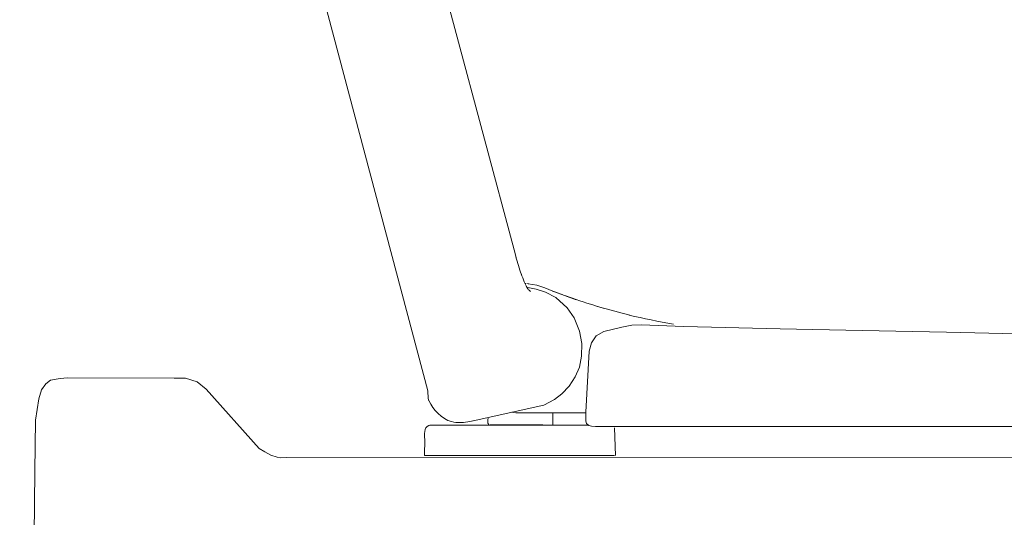
# Model space of a CAD drawing. Units: millimetres. Extents: x -82 to 82, y -42 to 42.
# Drawn here: x 50 to 63, y -14 to -7 of the extents above; entities that cross this region are included whole.
import ezdxf
from ezdxf.lldxf.tags import DXFTag

# ---------------------------------------------------------------- set-up
doc = ezdxf.new("R2010")
doc.units = ezdxf.units.MM
doc.header["$MEASUREMENT"] = 0
doc.layers.add('Ilustrace', color=7, linetype='Continuous')
tags = doc.linetypes.add('New Line357', pattern=[1.5, 1, -0.5]).pattern_tags.tags
tags[6:7] = [DXFTag(74, 4), DXFTag(75, 0), DXFTag(340, '0'), DXFTag(46, 1.0), DXFTag(50, 0.0), DXFTag(44, 0.0), DXFTag(45, 0.0)]
tags[4:5] = [DXFTag(74, 4), DXFTag(75, 0), DXFTag(340, '0'), DXFTag(46, 1.0), DXFTag(50, 0.0), DXFTag(44, 0.0), DXFTag(45, 0.0)]
tags = doc.linetypes.add('New Line359', pattern=[1.5, 1, -0.5]).pattern_tags.tags
tags[6:7] = [DXFTag(74, 4), DXFTag(75, 0), DXFTag(340, '0'), DXFTag(46, 1.0), DXFTag(50, 0.0), DXFTag(44, 0.0), DXFTag(45, 0.0)]
tags[4:5] = [DXFTag(74, 4), DXFTag(75, 0), DXFTag(340, '0'), DXFTag(46, 1.0), DXFTag(50, 0.0), DXFTag(44, 0.0), DXFTag(45, 0.0)]
tags = doc.linetypes.add('New Line360', pattern=[1.5, 1, -0.5]).pattern_tags.tags
tags[6:7] = [DXFTag(74, 4), DXFTag(75, 0), DXFTag(340, '0'), DXFTag(46, 1.0), DXFTag(50, 0.0), DXFTag(44, 0.0), DXFTag(45, 0.0)]
tags[4:5] = [DXFTag(74, 4), DXFTag(75, 0), DXFTag(340, '0'), DXFTag(46, 1.0), DXFTag(50, 0.0), DXFTag(44, 0.0), DXFTag(45, 0.0)]
tags = doc.linetypes.add('New Line361', pattern=[1.5, 1, -0.5]).pattern_tags.tags
tags[6:7] = [DXFTag(74, 4), DXFTag(75, 0), DXFTag(340, '0'), DXFTag(46, 1.0), DXFTag(50, 0.0), DXFTag(44, 0.0), DXFTag(45, 0.0)]
tags[4:5] = [DXFTag(74, 4), DXFTag(75, 0), DXFTag(340, '0'), DXFTag(46, 1.0), DXFTag(50, 0.0), DXFTag(44, 0.0), DXFTag(45, 0.0)]
tags = doc.linetypes.add('New Line362', pattern=[1.5, 1, -0.5]).pattern_tags.tags
tags[6:7] = [DXFTag(74, 4), DXFTag(75, 0), DXFTag(340, '0'), DXFTag(46, 1.0), DXFTag(50, 0.0), DXFTag(44, 0.0), DXFTag(45, 0.0)]
tags[4:5] = [DXFTag(74, 4), DXFTag(75, 0), DXFTag(340, '0'), DXFTag(46, 1.0), DXFTag(50, 0.0), DXFTag(44, 0.0), DXFTag(45, 0.0)]
tags = doc.linetypes.add('New Line363', pattern=[1.5, 1, -0.5]).pattern_tags.tags
tags[6:7] = [DXFTag(74, 4), DXFTag(75, 0), DXFTag(340, '0'), DXFTag(46, 1.0), DXFTag(50, 0.0), DXFTag(44, 0.0), DXFTag(45, 0.0)]
tags[4:5] = [DXFTag(74, 4), DXFTag(75, 0), DXFTag(340, '0'), DXFTag(46, 1.0), DXFTag(50, 0.0), DXFTag(44, 0.0), DXFTag(45, 0.0)]
tags = doc.linetypes.add('New Line366', pattern=[1.5, 1, -0.5]).pattern_tags.tags
tags[6:7] = [DXFTag(74, 4), DXFTag(75, 0), DXFTag(340, '0'), DXFTag(46, 1.0), DXFTag(50, 0.0), DXFTag(44, 0.0), DXFTag(45, 0.0)]
tags[4:5] = [DXFTag(74, 4), DXFTag(75, 0), DXFTag(340, '0'), DXFTag(46, 1.0), DXFTag(50, 0.0), DXFTag(44, 0.0), DXFTag(45, 0.0)]
tags = doc.linetypes.add('New Line367', pattern=[1.5, 1, -0.5]).pattern_tags.tags
tags[6:7] = [DXFTag(74, 4), DXFTag(75, 0), DXFTag(340, '0'), DXFTag(46, 1.0), DXFTag(50, 0.0), DXFTag(44, 0.0), DXFTag(45, 0.0)]
tags[4:5] = [DXFTag(74, 4), DXFTag(75, 0), DXFTag(340, '0'), DXFTag(46, 1.0), DXFTag(50, 0.0), DXFTag(44, 0.0), DXFTag(45, 0.0)]
tags = doc.linetypes.add('New Line368', pattern=[1.5, 1, -0.5]).pattern_tags.tags
tags[6:7] = [DXFTag(74, 4), DXFTag(75, 0), DXFTag(340, '0'), DXFTag(46, 1.0), DXFTag(50, 0.0), DXFTag(44, 0.0), DXFTag(45, 0.0)]
tags[4:5] = [DXFTag(74, 4), DXFTag(75, 0), DXFTag(340, '0'), DXFTag(46, 1.0), DXFTag(50, 0.0), DXFTag(44, 0.0), DXFTag(45, 0.0)]
tags = doc.linetypes.add('New Line373', pattern=[1.5, 1, -0.5]).pattern_tags.tags
tags[6:7] = [DXFTag(74, 4), DXFTag(75, 0), DXFTag(340, '0'), DXFTag(46, 1.0), DXFTag(50, 0.0), DXFTag(44, 0.0), DXFTag(45, 0.0)]
tags[4:5] = [DXFTag(74, 4), DXFTag(75, 0), DXFTag(340, '0'), DXFTag(46, 1.0), DXFTag(50, 0.0), DXFTag(44, 0.0), DXFTag(45, 0.0)]
tags = doc.linetypes.add('New Line374', pattern=[1.5, 1, -0.5]).pattern_tags.tags
tags[6:7] = [DXFTag(74, 4), DXFTag(75, 0), DXFTag(340, '0'), DXFTag(46, 1.0), DXFTag(50, 0.0), DXFTag(44, 0.0), DXFTag(45, 0.0)]
tags[4:5] = [DXFTag(74, 4), DXFTag(75, 0), DXFTag(340, '0'), DXFTag(46, 1.0), DXFTag(50, 0.0), DXFTag(44, 0.0), DXFTag(45, 0.0)]
tags = doc.linetypes.add('New Line375', pattern=[1.5, 1, -0.5]).pattern_tags.tags
tags[6:7] = [DXFTag(74, 4), DXFTag(75, 0), DXFTag(340, '0'), DXFTag(46, 1.0), DXFTag(50, 0.0), DXFTag(44, 0.0), DXFTag(45, 0.0)]
tags[4:5] = [DXFTag(74, 4), DXFTag(75, 0), DXFTag(340, '0'), DXFTag(46, 1.0), DXFTag(50, 0.0), DXFTag(44, 0.0), DXFTag(45, 0.0)]
tags = doc.linetypes.add('New Line376', pattern=[1.5, 1, -0.5]).pattern_tags.tags
tags[6:7] = [DXFTag(74, 4), DXFTag(75, 0), DXFTag(340, '0'), DXFTag(46, 1.0), DXFTag(50, 0.0), DXFTag(44, 0.0), DXFTag(45, 0.0)]
tags[4:5] = [DXFTag(74, 4), DXFTag(75, 0), DXFTag(340, '0'), DXFTag(46, 1.0), DXFTag(50, 0.0), DXFTag(44, 0.0), DXFTag(45, 0.0)]
tags = doc.linetypes.add('New Line377', pattern=[1.5, 1, -0.5]).pattern_tags.tags
tags[6:7] = [DXFTag(74, 4), DXFTag(75, 0), DXFTag(340, '0'), DXFTag(46, 1.0), DXFTag(50, 0.0), DXFTag(44, 0.0), DXFTag(45, 0.0)]
tags[4:5] = [DXFTag(74, 4), DXFTag(75, 0), DXFTag(340, '0'), DXFTag(46, 1.0), DXFTag(50, 0.0), DXFTag(44, 0.0), DXFTag(45, 0.0)]
tags = doc.linetypes.add('New Line378', pattern=[1.5, 1, -0.5]).pattern_tags.tags
tags[6:7] = [DXFTag(74, 4), DXFTag(75, 0), DXFTag(340, '0'), DXFTag(46, 1.0), DXFTag(50, 0.0), DXFTag(44, 0.0), DXFTag(45, 0.0)]
tags[4:5] = [DXFTag(74, 4), DXFTag(75, 0), DXFTag(340, '0'), DXFTag(46, 1.0), DXFTag(50, 0.0), DXFTag(44, 0.0), DXFTag(45, 0.0)]
tags = doc.linetypes.add('New Line379', pattern=[1.5, 1, -0.5]).pattern_tags.tags
tags[6:7] = [DXFTag(74, 4), DXFTag(75, 0), DXFTag(340, '0'), DXFTag(46, 1.0), DXFTag(50, 0.0), DXFTag(44, 0.0), DXFTag(45, 0.0)]
tags[4:5] = [DXFTag(74, 4), DXFTag(75, 0), DXFTag(340, '0'), DXFTag(46, 1.0), DXFTag(50, 0.0), DXFTag(44, 0.0), DXFTag(45, 0.0)]
tags = doc.linetypes.add('New Line380', pattern=[1.5, 1, -0.5]).pattern_tags.tags
tags[6:7] = [DXFTag(74, 4), DXFTag(75, 0), DXFTag(340, '0'), DXFTag(46, 1.0), DXFTag(50, 0.0), DXFTag(44, 0.0), DXFTag(45, 0.0)]
tags[4:5] = [DXFTag(74, 4), DXFTag(75, 0), DXFTag(340, '0'), DXFTag(46, 1.0), DXFTag(50, 0.0), DXFTag(44, 0.0), DXFTag(45, 0.0)]
tags = doc.linetypes.add('New Line381', pattern=[1.5, 1, -0.5]).pattern_tags.tags
tags[6:7] = [DXFTag(74, 4), DXFTag(75, 0), DXFTag(340, '0'), DXFTag(46, 1.0), DXFTag(50, 0.0), DXFTag(44, 0.0), DXFTag(45, 0.0)]
tags[4:5] = [DXFTag(74, 4), DXFTag(75, 0), DXFTag(340, '0'), DXFTag(46, 1.0), DXFTag(50, 0.0), DXFTag(44, 0.0), DXFTag(45, 0.0)]
tags = doc.linetypes.add('New Line382', pattern=[1.5, 1, -0.5]).pattern_tags.tags
tags[6:7] = [DXFTag(74, 4), DXFTag(75, 0), DXFTag(340, '0'), DXFTag(46, 1.0), DXFTag(50, 0.0), DXFTag(44, 0.0), DXFTag(45, 0.0)]
tags[4:5] = [DXFTag(74, 4), DXFTag(75, 0), DXFTag(340, '0'), DXFTag(46, 1.0), DXFTag(50, 0.0), DXFTag(44, 0.0), DXFTag(45, 0.0)]
tags = doc.linetypes.add('New Line383', pattern=[1.5, 1, -0.5]).pattern_tags.tags
tags[6:7] = [DXFTag(74, 4), DXFTag(75, 0), DXFTag(340, '0'), DXFTag(46, 1.0), DXFTag(50, 0.0), DXFTag(44, 0.0), DXFTag(45, 0.0)]
tags[4:5] = [DXFTag(74, 4), DXFTag(75, 0), DXFTag(340, '0'), DXFTag(46, 1.0), DXFTag(50, 0.0), DXFTag(44, 0.0), DXFTag(45, 0.0)]
tags = doc.linetypes.add('New Line384', pattern=[1.5, 1, -0.5]).pattern_tags.tags
tags[6:7] = [DXFTag(74, 4), DXFTag(75, 0), DXFTag(340, '0'), DXFTag(46, 1.0), DXFTag(50, 0.0), DXFTag(44, 0.0), DXFTag(45, 0.0)]
tags[4:5] = [DXFTag(74, 4), DXFTag(75, 0), DXFTag(340, '0'), DXFTag(46, 1.0), DXFTag(50, 0.0), DXFTag(44, 0.0), DXFTag(45, 0.0)]
tags = doc.linetypes.add('New Line385', pattern=[1.5, 1, -0.5]).pattern_tags.tags
tags[6:7] = [DXFTag(74, 4), DXFTag(75, 0), DXFTag(340, '0'), DXFTag(46, 1.0), DXFTag(50, 0.0), DXFTag(44, 0.0), DXFTag(45, 0.0)]
tags[4:5] = [DXFTag(74, 4), DXFTag(75, 0), DXFTag(340, '0'), DXFTag(46, 1.0), DXFTag(50, 0.0), DXFTag(44, 0.0), DXFTag(45, 0.0)]
tags = doc.linetypes.add('New Line386', pattern=[1.5, 1, -0.5]).pattern_tags.tags
tags[6:7] = [DXFTag(74, 4), DXFTag(75, 0), DXFTag(340, '0'), DXFTag(46, 1.0), DXFTag(50, 0.0), DXFTag(44, 0.0), DXFTag(45, 0.0)]
tags[4:5] = [DXFTag(74, 4), DXFTag(75, 0), DXFTag(340, '0'), DXFTag(46, 1.0), DXFTag(50, 0.0), DXFTag(44, 0.0), DXFTag(45, 0.0)]
tags = doc.linetypes.add('New Line387', pattern=[1.5, 1, -0.5]).pattern_tags.tags
tags[6:7] = [DXFTag(74, 4), DXFTag(75, 0), DXFTag(340, '0'), DXFTag(46, 1.0), DXFTag(50, 0.0), DXFTag(44, 0.0), DXFTag(45, 0.0)]
tags[4:5] = [DXFTag(74, 4), DXFTag(75, 0), DXFTag(340, '0'), DXFTag(46, 1.0), DXFTag(50, 0.0), DXFTag(44, 0.0), DXFTag(45, 0.0)]
tags = doc.linetypes.add('New Line388', pattern=[1.5, 1, -0.5]).pattern_tags.tags
tags[6:7] = [DXFTag(74, 4), DXFTag(75, 0), DXFTag(340, '0'), DXFTag(46, 1.0), DXFTag(50, 0.0), DXFTag(44, 0.0), DXFTag(45, 0.0)]
tags[4:5] = [DXFTag(74, 4), DXFTag(75, 0), DXFTag(340, '0'), DXFTag(46, 1.0), DXFTag(50, 0.0), DXFTag(44, 0.0), DXFTag(45, 0.0)]
tags = doc.linetypes.add('New Line389', pattern=[1.5, 1, -0.5]).pattern_tags.tags
tags[6:7] = [DXFTag(74, 4), DXFTag(75, 0), DXFTag(340, '0'), DXFTag(46, 1.0), DXFTag(50, 0.0), DXFTag(44, 0.0), DXFTag(45, 0.0)]
tags[4:5] = [DXFTag(74, 4), DXFTag(75, 0), DXFTag(340, '0'), DXFTag(46, 1.0), DXFTag(50, 0.0), DXFTag(44, 0.0), DXFTag(45, 0.0)]
tags = doc.linetypes.add('New Line390', pattern=[1.5, 1, -0.5]).pattern_tags.tags
tags[6:7] = [DXFTag(74, 4), DXFTag(75, 0), DXFTag(340, '0'), DXFTag(46, 1.0), DXFTag(50, 0.0), DXFTag(44, 0.0), DXFTag(45, 0.0)]
tags[4:5] = [DXFTag(74, 4), DXFTag(75, 0), DXFTag(340, '0'), DXFTag(46, 1.0), DXFTag(50, 0.0), DXFTag(44, 0.0), DXFTag(45, 0.0)]
tags = doc.linetypes.add('New Line391', pattern=[1.5, 1, -0.5]).pattern_tags.tags
tags[6:7] = [DXFTag(74, 4), DXFTag(75, 0), DXFTag(340, '0'), DXFTag(46, 1.0), DXFTag(50, 0.0), DXFTag(44, 0.0), DXFTag(45, 0.0)]
tags[4:5] = [DXFTag(74, 4), DXFTag(75, 0), DXFTag(340, '0'), DXFTag(46, 1.0), DXFTag(50, 0.0), DXFTag(44, 0.0), DXFTag(45, 0.0)]
tags = doc.linetypes.add('New Line392', pattern=[1.5, 1, -0.5]).pattern_tags.tags
tags[6:7] = [DXFTag(74, 4), DXFTag(75, 0), DXFTag(340, '0'), DXFTag(46, 1.0), DXFTag(50, 0.0), DXFTag(44, 0.0), DXFTag(45, 0.0)]
tags[4:5] = [DXFTag(74, 4), DXFTag(75, 0), DXFTag(340, '0'), DXFTag(46, 1.0), DXFTag(50, 0.0), DXFTag(44, 0.0), DXFTag(45, 0.0)]
tags = doc.linetypes.add('New Line393', pattern=[1.5, 1, -0.5]).pattern_tags.tags
tags[6:7] = [DXFTag(74, 4), DXFTag(75, 0), DXFTag(340, '0'), DXFTag(46, 1.0), DXFTag(50, 0.0), DXFTag(44, 0.0), DXFTag(45, 0.0)]
tags[4:5] = [DXFTag(74, 4), DXFTag(75, 0), DXFTag(340, '0'), DXFTag(46, 1.0), DXFTag(50, 0.0), DXFTag(44, 0.0), DXFTag(45, 0.0)]
tags = doc.linetypes.add('New Line394', pattern=[1.5, 1, -0.5]).pattern_tags.tags
tags[6:7] = [DXFTag(74, 4), DXFTag(75, 0), DXFTag(340, '0'), DXFTag(46, 1.0), DXFTag(50, 0.0), DXFTag(44, 0.0), DXFTag(45, 0.0)]
tags[4:5] = [DXFTag(74, 4), DXFTag(75, 0), DXFTag(340, '0'), DXFTag(46, 1.0), DXFTag(50, 0.0), DXFTag(44, 0.0), DXFTag(45, 0.0)]
tags = doc.linetypes.add('New Line395', pattern=[1.5, 1, -0.5]).pattern_tags.tags
tags[6:7] = [DXFTag(74, 4), DXFTag(75, 0), DXFTag(340, '0'), DXFTag(46, 1.0), DXFTag(50, 0.0), DXFTag(44, 0.0), DXFTag(45, 0.0)]
tags[4:5] = [DXFTag(74, 4), DXFTag(75, 0), DXFTag(340, '0'), DXFTag(46, 1.0), DXFTag(50, 0.0), DXFTag(44, 0.0), DXFTag(45, 0.0)]
tags = doc.linetypes.add('New Line396', pattern=[1.5, 1, -0.5]).pattern_tags.tags
tags[6:7] = [DXFTag(74, 4), DXFTag(75, 0), DXFTag(340, '0'), DXFTag(46, 1.0), DXFTag(50, 0.0), DXFTag(44, 0.0), DXFTag(45, 0.0)]
tags[4:5] = [DXFTag(74, 4), DXFTag(75, 0), DXFTag(340, '0'), DXFTag(46, 1.0), DXFTag(50, 0.0), DXFTag(44, 0.0), DXFTag(45, 0.0)]
tags = doc.linetypes.add('New Line397', pattern=[1.5, 1, -0.5]).pattern_tags.tags
tags[6:7] = [DXFTag(74, 4), DXFTag(75, 0), DXFTag(340, '0'), DXFTag(46, 1.0), DXFTag(50, 0.0), DXFTag(44, 0.0), DXFTag(45, 0.0)]
tags[4:5] = [DXFTag(74, 4), DXFTag(75, 0), DXFTag(340, '0'), DXFTag(46, 1.0), DXFTag(50, 0.0), DXFTag(44, 0.0), DXFTag(45, 0.0)]
tags = doc.linetypes.add('New Line398', pattern=[1.5, 1, -0.5]).pattern_tags.tags
tags[6:7] = [DXFTag(74, 4), DXFTag(75, 0), DXFTag(340, '0'), DXFTag(46, 1.0), DXFTag(50, 0.0), DXFTag(44, 0.0), DXFTag(45, 0.0)]
tags[4:5] = [DXFTag(74, 4), DXFTag(75, 0), DXFTag(340, '0'), DXFTag(46, 1.0), DXFTag(50, 0.0), DXFTag(44, 0.0), DXFTag(45, 0.0)]
tags = doc.linetypes.add('New Line77', pattern=[1, 0.5, -0.5]).pattern_tags.tags
tags[6:7] = [DXFTag(74, 4), DXFTag(75, 0), DXFTag(340, '0'), DXFTag(46, 1.0), DXFTag(50, 0.0), DXFTag(44, 0.0), DXFTag(45, 0.0)]
tags[4:5] = [DXFTag(74, 4), DXFTag(75, 0), DXFTag(340, '0'), DXFTag(46, 1.0), DXFTag(50, 0.0), DXFTag(44, 0.0), DXFTag(45, 0.0)]

msp = doc.modelspace()

# ---------------------------------------------------------------- linework, layer by layer
at = {"layer": 'Ilustrace', "color": 250, "linetype": 'New Line363', "lineweight": 15}
msp.add_open_spline([(54.7233, -4.3677), (54.7233, -4.3677), (56.3074, -10.2792), (56.3074, -10.2792), (56.3074, -10.2792), (56.3074, -10.2792), (56.3346, -10.3809), (56.3346, -10.3809)], degree=3, knots=[0, 0, 0, 0, 0.3333333, 0.3333333, 0.3333333, 0.3333333, 1, 1, 1, 1], dxfattribs=at)
at = {"layer": 'Ilustrace', "color": 250, "linetype": 'New Line359', "lineweight": 15}
msp.add_open_spline([(55.1541, -12.1607), (55.1541, -12.1607), (53.1205, -4.4982), (53.1205, -4.4982)], degree=3, dxfattribs=at)
at = {"layer": 'Ilustrace', "color": 250, "linetype": 'New Line367', "lineweight": 15}
msp.add_open_spline([(56.405, -10.6076), (56.3793, -10.5296), (56.3562, -10.4513), (56.333, -10.3726)], degree=3, dxfattribs=at)
at = {"layer": 'Ilustrace', "color": 250, "linetype": 'New Line361', "lineweight": 15}
msp.add_open_spline([(56.4028, -10.6014), (56.4157, -10.6372), (56.4291, -10.6725), (56.4435, -10.7078)], degree=3, dxfattribs=at)
at = {"layer": 'Ilustrace', "color": 250, "linetype": 'New Line360', "lineweight": 15}
msp.add_open_spline([(55.1697, -12.2907), (55.2264, -12.4152), (55.3379, -12.5388), (55.4724, -12.5727), (55.4724, -12.5727), (55.5101, -12.5821), (55.5475, -12.5851), (55.5862, -12.5857), (55.5862, -12.5857), (55.625, -12.5862), (55.7618, -12.5627), (55.7618, -12.5627), (55.7618, -12.5627), (55.7618, -12.5627), (56.7054, -12.3524), (56.7054, -12.3524), (56.7054, -12.3524), (56.7054, -12.3524), (56.8491, -12.2751), (56.8491, -12.2751), (56.8491, -12.2751), (56.8491, -12.2751), (56.9462, -12.2032), (56.9462, -12.2032), (56.9462, -12.2032), (56.9462, -12.2032), (57.0414, -12.099), (57.0414, -12.099), (57.0414, -12.099), (57.0414, -12.099), (57.1241, -11.9732), (57.1241, -11.9732), (57.1241, -11.9732), (57.1241, -11.9732), (57.1798, -11.8455), (57.1798, -11.8455), (57.1798, -11.8455), (57.1798, -11.8455), (57.2085, -11.6982), (57.2085, -11.6982), (57.2085, -11.6982), (57.2085, -11.6982), (57.2103, -11.5292), (57.2103, -11.5292), (57.2103, -11.5292), (57.2103, -11.5292), (57.1834, -11.3639), (57.1834, -11.3639), (57.1834, -11.3639), (57.1834, -11.3639), (57.1097, -11.1878), (57.1097, -11.1878), (57.1097, -11.1878), (57.1097, -11.1878), (57.0162, -11.0529), (57.0162, -11.0529), (57.0162, -11.0529), (57.0162, -11.0529), (56.8635, -10.9146), (56.8635, -10.9146), (56.8635, -10.9146), (56.8635, -10.9146), (56.7287, -10.8427), (56.7287, -10.8427), (56.7287, -10.8427), (56.7287, -10.8427), (56.6011, -10.8049), (56.6011, -10.8049), (56.6011, -10.8049), (56.6011, -10.8049), (56.4932, -10.7816), (56.4932, -10.7816)], degree=3, knots=[0, 0, 0, 0, 0.0526316, 0.0526316, 0.0526316, 0.0526316, 0.1052632, 0.1052632, 0.1052632, 0.1052632, 0.1578947, 0.1578947, 0.1578947, 0.1578947, 0.2105263, 0.2105263, 0.2105263, 0.2105263, 0.2631579, 0.2631579, 0.2631579, 0.2631579, 0.3157895, 0.3157895, 0.3157895, 0.3157895, 0.3684211, 0.3684211, 0.3684211, 0.3684211, 0.4210526, 0.4210526, 0.4210526, 0.4210526, 0.4736842, 0.4736842, 0.4736842, 0.4736842, 0.5263158, 0.5263158, 0.5263158, 0.5263158, 0.5789474, 0.5789474, 0.5789474, 0.5789474, 0.6315789, 0.6315789, 0.6315789, 0.6315789, 0.6842105, 0.6842105, 0.6842105, 0.6842105, 0.7368421, 0.7368421, 0.7368421, 0.7368421, 0.7894737, 0.7894737, 0.7894737, 0.7894737, 0.8421053, 0.8421053, 0.8421053, 0.8421053, 0.8947368, 0.8947368, 0.8947368, 0.8947368, 1, 1, 1, 1], dxfattribs=at)
at = {"layer": 'Ilustrace', "color": 250, "linetype": 'New Line366', "lineweight": 15}
msp.add_open_spline([(56.4394, -10.698), (56.4394, -10.698), (56.4675, -10.7586), (56.4675, -10.7586)], degree=3, dxfattribs=at)
at = {"layer": 'Ilustrace', "color": 250, "linetype": 'New Line383', "lineweight": 15}
msp.add_open_spline([(56.4663, -10.7279), (56.4663, -10.7279), (56.4524, -10.7271), (56.4524, -10.7271)], degree=3, dxfattribs=at)
at = {"layer": 'Ilustrace', "color": 250, "linetype": 'New Line384', "lineweight": 15}
msp.add_open_spline([(56.4536, -10.7273), (56.4536, -10.7273), (56.4524, -10.7272), (56.4524, -10.7272)], degree=3, dxfattribs=at)
at = {"layer": 'Ilustrace', "color": 250, "linetype": 'New Line368', "lineweight": 15}
msp.add_open_spline([(56.4694, -10.7631), (56.4694, -10.7631), (56.4909, -10.7989), (56.4909, -10.7989)], degree=3, dxfattribs=at)
at = {"layer": 'Ilustrace', "color": 250, "linetype": 'New Line382', "lineweight": 15}
msp.add_open_spline([(56.5024, -10.7321), (56.5024, -10.7321), (56.4781, -10.729), (56.4781, -10.729)], degree=3, dxfattribs=at)
at = {"layer": 'Ilustrace', "color": 250, "linetype": 'New Line378', "lineweight": 15}
msp.add_open_spline([(56.4963, -10.7314), (56.6496, -10.7489), (56.7911, -10.817), (56.9337, -10.8719)], degree=3, dxfattribs=at)
at = {"layer": 'Ilustrace', "color": 250, "linetype": 'New Line362', "lineweight": 15}
msp.add_open_spline([(56.5257, -10.8359), (56.4921, -10.8025), (56.5055, -10.8194), (56.4837, -10.787)], degree=3, dxfattribs=at)
at = {"layer": 'Ilustrace', "color": 250, "linetype": 'New Line381', "lineweight": 15}
msp.add_open_spline([(56.8217, -10.8287), (56.8217, -10.8287), (56.9488, -10.8769), (56.9488, -10.8769)], degree=3, dxfattribs=at)
at = {"layer": 'Ilustrace', "color": 250, "linetype": 'New Line380', "lineweight": 15}
msp.add_open_spline([(56.861, -10.8445), (56.861, -10.8445), (57.138, -10.9447), (57.138, -10.9447)], degree=3, dxfattribs=at)
at = {"layer": 'Ilustrace', "color": 250, "linetype": 'New Line385', "lineweight": 15}
msp.add_open_spline([(57.136, -10.9433), (57.136, -10.9433), (56.9969, -10.8943), (56.9969, -10.8943)], degree=3, dxfattribs=at)
at = {"layer": 'Ilustrace', "color": 250, "linetype": 'New Line377', "lineweight": 15}
msp.add_open_spline([(57.469, -11.0495), (57.3421, -11.0105), (57.2159, -10.97), (57.09, -10.9279)], degree=3, dxfattribs=at)
at = {"layer": 'Ilustrace', "color": 250, "linetype": 'New Line379', "lineweight": 15}
msp.add_open_spline([(57.396, -11.0271), (57.396, -11.0271), (57.4995, -11.0581), (57.4995, -11.0581)], degree=3, dxfattribs=at)
at = {"layer": 'Ilustrace', "color": 250, "linetype": 'New Line375', "lineweight": 15}
msp.add_open_spline([(57.4541, -11.045), (57.5868, -11.0825), (57.7194, -11.1184), (57.853, -11.1524)], degree=3, dxfattribs=at)
at = {"layer": 'Ilustrace', "color": 250, "linetype": 'New Line376', "lineweight": 15}
msp.add_open_spline([(58.4363, -11.2714), (58.2374, -11.2358), (58.0403, -11.1954), (57.8434, -11.1503)], degree=3, dxfattribs=at)
at = {"layer": 'Ilustrace', "color": 250, "linetype": 'New Line357', "lineweight": 15}
msp.add_open_spline([(79.5042, -12.6389), (79.5042, -12.6389), (57.3949, -12.6389), (57.3949, -12.6389), (57.3949, -12.6389), (57.3949, -12.6389), (57.3433, -12.6335), (57.3433, -12.6335), (57.3433, -12.6335), (57.3433, -12.6335), (57.3056, -12.6218), (57.3056, -12.6218), (57.3056, -12.6218), (57.3056, -12.6218), (57.2764, -12.5957), (57.2764, -12.5957), (57.2764, -12.5957), (57.2764, -12.5957), (57.2647, -12.5652), (57.2647, -12.5652), (57.2647, -12.5652), (57.2647, -12.5652), (57.266, -12.4475), (57.266, -12.4475), (57.266, -12.4475), (57.266, -12.4475), (57.3114, -11.6306), (57.3114, -11.6306), (57.3114, -11.6306), (57.3114, -11.6306), (57.3437, -11.5191), (57.3437, -11.5191), (57.3437, -11.5191), (57.3437, -11.5191), (57.403, -11.4257), (57.403, -11.4257), (57.403, -11.4257), (57.403, -11.4257), (57.5073, -11.3682), (57.5073, -11.3682), (57.5073, -11.3682), (57.5073, -11.3682), (57.7463, -11.3107), (57.7463, -11.3107), (57.7463, -11.3107), (57.7463, -11.3107), (57.8793, -11.2836), (57.8793, -11.2836), (57.8793, -11.2836), (57.8793, -11.2836), (58.0051, -11.2801), (58.0051, -11.2801), (58.0051, -11.2801), (58.0051, -11.2801), (58.573, -11.3016), (58.573, -11.3016), (58.573, -11.3016), (58.573, -11.3016), (59.8597, -11.3321), (59.8597, -11.3321), (59.8597, -11.3321), (59.8597, -11.3321), (60.956, -11.3572), (60.956, -11.3572), (60.956, -11.3572), (60.956, -11.3572), (62.0847, -11.3788), (62.0847, -11.3788), (62.0847, -11.3788), (62.0847, -11.3788), (65.848, -11.4686), (65.848, -11.4686), (65.848, -11.4686), (65.848, -11.4686), (67.5373, -11.5045), (67.5373, -11.5045), (67.5373, -11.5045), (67.5373, -11.5045), (71.4192, -11.6087), (71.4192, -11.6087), (71.4192, -11.6087), (71.4192, -11.6087), (77.5512, -11.7667), (77.5512, -11.7667), (77.5512, -11.7667), (77.5512, -11.7667), (78.7877, -11.853), (78.7877, -11.853), (78.7877, -11.853), (78.7877, -11.853), (79.1615, -11.8961), (79.1615, -11.8961), (79.1615, -11.8961), (79.1615, -11.8961), (79.2568, -11.9339), (79.2568, -11.9339), (79.2568, -11.9339), (79.2568, -11.9339), (79.3287, -12.0219), (79.3287, -12.0219), (79.3287, -12.0219), (79.3287, -12.0219), (79.4563, -12.2735), (79.4563, -12.2735), (79.4563, -12.2735), (79.4563, -12.2735), (79.5497, -12.509), (79.5497, -12.509), (79.5497, -12.509), (79.5497, -12.509), (79.5677, -12.5719), (79.5677, -12.5719), (79.5677, -12.5719), (79.5677, -12.5719), (79.5587, -12.6132), (79.5587, -12.6132), (79.5587, -12.6132), (79.5587, -12.6132), (79.5042, -12.6389), (79.5042, -12.6389)], degree=3, knots=[0, 0, 0, 0, 0.0322581, 0.0322581, 0.0322581, 0.0322581, 0.0645161, 0.0645161, 0.0645161, 0.0645161, 0.0967742, 0.0967742, 0.0967742, 0.0967742, 0.1290323, 0.1290323, 0.1290323, 0.1290323, 0.1612903, 0.1612903, 0.1612903, 0.1612903, 0.1935484, 0.1935484, 0.1935484, 0.1935484, 0.2258065, 0.2258065, 0.2258065, 0.2258065, 0.2580645, 0.2580645, 0.2580645, 0.2580645, 0.2903226, 0.2903226, 0.2903226, 0.2903226, 0.3225806, 0.3225806, 0.3225806, 0.3225806, 0.3548387, 0.3548387, 0.3548387, 0.3548387, 0.3870968, 0.3870968, 0.3870968, 0.3870968, 0.4193548, 0.4193548, 0.4193548, 0.4193548, 0.4516129, 0.4516129, 0.4516129, 0.4516129, 0.483871, 0.483871, 0.483871, 0.483871, 0.516129, 0.516129, 0.516129, 0.516129, 0.5483871, 0.5483871, 0.5483871, 0.5483871, 0.5806452, 0.5806452, 0.5806452, 0.5806452, 0.6129032, 0.6129032, 0.6129032, 0.6129032, 0.6451613, 0.6451613, 0.6451613, 0.6451613, 0.6774194, 0.6774194, 0.6774194, 0.6774194, 0.7096774, 0.7096774, 0.7096774, 0.7096774, 0.7419355, 0.7419355, 0.7419355, 0.7419355, 0.7741935, 0.7741935, 0.7741935, 0.7741935, 0.8064516, 0.8064516, 0.8064516, 0.8064516, 0.8387097, 0.8387097, 0.8387097, 0.8387097, 0.8709677, 0.8709677, 0.8709677, 0.8709677, 0.9032258, 0.9032258, 0.9032258, 0.9032258, 0.9354839, 0.9354839, 0.9354839, 0.9354839, 1, 1, 1, 1], dxfattribs=at)
at = {"layer": 'Ilustrace', "color": 250, "linetype": 'New Line77', "lineweight": 15}
msp.add_open_spline([(53.2621, -13.051), (53.2621, -13.051), (78.7669, -13.0617), (78.7669, -13.0617), (78.7669, -13.0617), (78.7669, -13.0617), (79.1528, -13.0672), (79.1528, -13.0672), (79.1528, -13.0672), (79.1528, -13.0672), (79.4394, -13.0837), (79.4394, -13.0837), (79.4394, -13.0837), (79.4394, -13.0837), (79.5083, -13.1223), (79.5083, -13.1223), (79.5083, -13.1223), (79.5083, -13.1223), (79.5607, -13.2023), (79.5607, -13.2023), (79.5607, -13.2023), (79.5607, -13.2023), (79.5662, -13.2794), (79.5662, -13.2794), (79.5662, -13.2794), (79.5662, -13.2794), (79.5497, -13.6653), (79.5497, -13.6653), (79.5497, -13.6653), (79.5497, -13.6653), (79.5001, -14.415), (79.5001, -14.415), (79.5001, -14.415), (79.5001, -14.415), (79.4284, -15.0379), (79.4284, -15.0379), (79.4284, -15.0379), (79.4284, -15.0379), (79.3399, -15.4587), (79.3399, -15.4587), (79.3399, -15.4587), (79.3399, -15.4587), (79.1856, -16.1697), (79.1856, -16.1697), (79.1856, -16.1697), (79.1856, -16.1697), (78.9761, -16.6796), (78.9761, -16.6796), (78.9761, -16.6796), (78.9761, -16.6796), (78.4302, -17.7926), (78.4302, -17.7926), (78.4302, -17.7926), (78.4302, -17.7926), (78.0223, -18.4155), (78.0223, -18.4155), (78.0223, -18.4155), (78.0223, -18.4155), (77.5924, -19.0108), (77.5924, -19.0108), (77.5924, -19.0108), (77.5924, -19.0108), (77.201, -19.4353), (77.201, -19.4353), (77.201, -19.4353), (77.201, -19.4353), (76.7931, -19.8322), (76.7931, -19.8322), (76.7931, -19.8322), (76.7931, -19.8322), (76.1703, -20.3391), (76.1703, -20.3391), (76.1703, -20.3391), (76.1703, -20.3391), (75.6025, -20.714), (75.6025, -20.714), (75.6025, -20.714), (75.6025, -20.714), (75.087, -21.0088), (75.087, -21.0088), (75.087, -21.0088), (75.087, -21.0088), (74.1139, -21.4856), (74.1139, -21.4856), (74.1139, -21.4856), (74.1139, -21.4856), (73.1382, -21.899), (73.1382, -21.899), (73.1382, -21.899), (73.1382, -21.899), (72.5704, -22.0975), (72.5704, -22.0975), (72.5704, -22.0975), (72.5704, -22.0975), (72.2177, -22.2408), (72.2177, -22.2408), (72.2177, -22.2408), (72.2177, -22.2408), (71.8924, -22.4227), (71.8924, -22.4227), (71.8924, -22.4227), (71.8924, -22.4227), (71.4734, -22.778), (71.4734, -22.778), (71.4734, -22.778), (71.4734, -22.778), (71.1978, -23.1143), (71.1978, -23.1143), (71.1978, -23.1143), (71.1978, -23.1143), (70.4259, -24.1117), (70.4259, -24.1117), (70.4259, -24.1117), (70.4259, -24.1117), (69.814, -24.9551), (69.814, -24.9551), (69.814, -24.9551), (69.814, -24.9551), (69.2903, -25.6993), (69.2903, -25.6993), (69.2903, -25.6993), (69.2903, -25.6993), (67.8627, -27.7219), (67.8627, -27.7219), (67.8627, -27.7219), (67.8627, -27.7219), (67.5044, -28.1574), (67.5044, -28.1574), (67.5044, -28.1574), (67.5044, -28.1574), (67.0634, -28.7196), (67.0634, -28.7196), (67.0634, -28.7196), (67.0634, -28.7196), (66.3961, -29.5021), (66.3961, -29.5021), (66.3961, -29.5021), (66.3961, -29.5021), (65.5913, -30.2903), (65.5913, -30.2903), (65.5913, -30.2903), (65.5913, -30.2903), (64.6763, -31.0069), (64.6763, -31.0069), (64.6763, -31.0069), (64.6763, -31.0069), (63.866, -31.481), (63.866, -31.481), (63.866, -31.481), (63.866, -31.481), (63.0612, -31.8834), (63.0612, -31.8834), (63.0612, -31.8834), (63.0612, -31.8834), (62.4159, -32.1365), (62.4159, -32.1365), (62.4159, -32.1365), (62.4159, -32.1365), (61.5615, -32.4121), (61.5615, -32.4121), (61.5615, -32.4121), (61.5615, -32.4121), (60.5748, -32.594), (60.5748, -32.594), (60.5748, -32.594), (60.5748, -32.594), (59.6267, -32.6712), (59.6267, -32.6712), (59.6267, -32.6712), (59.6267, -32.6712), (58.4746, -32.6932), (58.4746, -32.6932), (58.4746, -32.6932), (58.4746, -32.6932), (54.0422, -32.8252), (54.0422, -32.8252), (54.0422, -32.8252), (54.0422, -32.8252), (50.5362, -32.9077), (50.5362, -32.9077), (50.5362, -32.9077), (50.5362, -32.9077), (50.0621, -32.9077), (50.0621, -32.9077), (50.0621, -32.9077), (50.0621, -32.9077), (49.9269, -32.9024), (49.9269, -32.9024), (49.9269, -32.9024), (49.9269, -32.9024), (49.838, -32.8776), (49.838, -32.8776), (49.838, -32.8776), (49.838, -32.8776), (49.7808, -32.8445), (49.7808, -32.8445), (49.7808, -32.8445), (49.7808, -32.8445), (49.7477, -32.7825), (49.7477, -32.7825), (49.7477, -32.7825), (49.7477, -32.7825), (49.7096, -32.5477), (49.7096, -32.5477), (49.7096, -32.5477), (49.7096, -32.5477), (49.7041, -32.3382), (49.7041, -32.3382), (49.7041, -32.3382), (49.7041, -32.3382), (49.9059, -13.2391), (49.9059, -13.2391), (49.9059, -13.2391), (49.9059, -13.2391), (49.9169, -12.5528), (49.9169, -12.5528), (49.9169, -12.5528), (49.9169, -12.5528), (49.9582, -12.269), (49.9582, -12.269), (49.9582, -12.269), (49.9582, -12.269), (49.9954, -12.1463), (49.9954, -12.1463), (49.9954, -12.1463), (49.9954, -12.1463), (50.0546, -12.0678), (50.0546, -12.0678), (50.0546, -12.0678), (50.0546, -12.0678), (50.1167, -12.0182), (50.1167, -12.0182), (50.1167, -12.0182), (50.1167, -12.0182), (50.2435, -11.9961), (50.2435, -11.9961), (50.2435, -11.9961), (50.2435, -11.9961), (50.3413, -11.9892), (50.3413, -11.9892), (50.3413, -11.9892), (50.3413, -11.9892), (51.7661, -11.9904), (51.7661, -11.9904), (51.7661, -11.9904), (51.7661, -11.9904), (51.9205, -11.9931), (51.9205, -11.9931), (51.9205, -11.9931), (51.9205, -11.9931), (52.0748, -12.0427), (52.0748, -12.0427), (52.0748, -12.0427), (52.0748, -12.0427), (52.1961, -12.1392), (52.1961, -12.1392), (52.1961, -12.1392), (52.1961, -12.1392), (52.9044, -12.9302), (52.9044, -12.9302), (52.9044, -12.9302), (52.9044, -12.9302), (52.9789, -12.9771), (52.9789, -12.9771), (52.9789, -12.9771), (52.9789, -12.9771), (53.0588, -13.0184), (53.0588, -13.0184), (53.0588, -13.0184), (53.0588, -13.0184), (53.1442, -13.046), (53.1442, -13.046), (53.1442, -13.046), (53.1442, -13.046), (53.1911, -13.0542), (53.1911, -13.0542), (53.1911, -13.0542), (53.1911, -13.0542), (53.2621, -13.051), (53.2621, -13.051)], degree=3, knots=[0, 0, 0, 0, 0.0140845, 0.0140845, 0.0140845, 0.0140845, 0.028169, 0.028169, 0.028169, 0.028169, 0.0422535, 0.0422535, 0.0422535, 0.0422535, 0.056338, 0.056338, 0.056338, 0.056338, 0.0704225, 0.0704225, 0.0704225, 0.0704225, 0.084507, 0.084507, 0.084507, 0.084507, 0.0985915, 0.0985915, 0.0985915, 0.0985915, 0.1126761, 0.1126761, 0.1126761, 0.1126761, 0.1267606, 0.1267606, 0.1267606, 0.1267606, 0.1408451, 0.1408451, 0.1408451, 0.1408451, 0.1549296, 0.1549296, 0.1549296, 0.1549296, 0.1690141, 0.1690141, 0.1690141, 0.1690141, 0.1830986, 0.1830986, 0.1830986, 0.1830986, 0.1971831, 0.1971831, 0.1971831, 0.1971831, 0.2112676, 0.2112676, 0.2112676, 0.2112676, 0.2253521, 0.2253521, 0.2253521, 0.2253521, 0.2394366, 0.2394366, 0.2394366, 0.2394366, 0.2535211, 0.2535211, 0.2535211, 0.2535211, 0.2676056, 0.2676056, 0.2676056, 0.2676056, 0.2816901, 0.2816901, 0.2816901, 0.2816901, 0.2957746, 0.2957746, 0.2957746, 0.2957746, 0.3098592, 0.3098592, 0.3098592, 0.3098592, 0.3239437, 0.3239437, 0.3239437, 0.3239437, 0.3380282, 0.3380282, 0.3380282, 0.3380282, 0.3521127, 0.3521127, 0.3521127, 0.3521127, 0.3661972, 0.3661972, 0.3661972, 0.3661972, 0.3802817, 0.3802817, 0.3802817, 0.3802817, 0.3943662, 0.3943662, 0.3943662, 0.3943662, 0.4084507, 0.4084507, 0.4084507, 0.4084507, 0.4225352, 0.4225352, 0.4225352, 0.4225352, 0.4366197, 0.4366197, 0.4366197, 0.4366197, 0.4507042, 0.4507042, 0.4507042, 0.4507042, 0.4647887, 0.4647887, 0.4647887, 0.4647887, 0.4788732, 0.4788732, 0.4788732, 0.4788732, 0.4929577, 0.4929577, 0.4929577, 0.4929577, 0.5070423, 0.5070423, 0.5070423, 0.5070423, 0.5211268, 0.5211268, 0.5211268, 0.5211268, 0.5352113, 0.5352113, 0.5352113, 0.5352113, 0.5492958, 0.5492958, 0.5492958, 0.5492958, 0.5633803, 0.5633803, 0.5633803, 0.5633803, 0.5774648, 0.5774648, 0.5774648, 0.5774648, 0.5915493, 0.5915493, 0.5915493, 0.5915493, 0.6056338, 0.6056338, 0.6056338, 0.6056338, 0.6197183, 0.6197183, 0.6197183, 0.6197183, 0.6338028, 0.6338028, 0.6338028, 0.6338028, 0.6478873, 0.6478873, 0.6478873, 0.6478873, 0.6619718, 0.6619718, 0.6619718, 0.6619718, 0.6760563, 0.6760563, 0.6760563, 0.6760563, 0.6901408, 0.6901408, 0.6901408, 0.6901408, 0.7042254, 0.7042254, 0.7042254, 0.7042254, 0.7183099, 0.7183099, 0.7183099, 0.7183099, 0.7323944, 0.7323944, 0.7323944, 0.7323944, 0.7464789, 0.7464789, 0.7464789, 0.7464789, 0.7605634, 0.7605634, 0.7605634, 0.7605634, 0.7746479, 0.7746479, 0.7746479, 0.7746479, 0.7887324, 0.7887324, 0.7887324, 0.7887324, 0.8028169, 0.8028169, 0.8028169, 0.8028169, 0.8169014, 0.8169014, 0.8169014, 0.8169014, 0.8309859, 0.8309859, 0.8309859, 0.8309859, 0.8450704, 0.8450704, 0.8450704, 0.8450704, 0.8591549, 0.8591549, 0.8591549, 0.8591549, 0.8732394, 0.8732394, 0.8732394, 0.8732394, 0.8873239, 0.8873239, 0.8873239, 0.8873239, 0.9014085, 0.9014085, 0.9014085, 0.9014085, 0.915493, 0.915493, 0.915493, 0.915493, 0.9295775, 0.9295775, 0.9295775, 0.9295775, 0.943662, 0.943662, 0.943662, 0.943662, 0.9577465, 0.9577465, 0.9577465, 0.9577465, 0.971831, 0.971831, 0.971831, 0.971831, 1, 1, 1, 1], dxfattribs=at)
at = {"layer": 'Ilustrace', "color": 250, "linetype": 'New Line398', "lineweight": 15}
msp.add_open_spline([(55.1685, -12.2926), (55.1685, -12.2926), (55.1601, -12.2651), (55.1601, -12.2651), (55.1601, -12.2651), (55.1601, -12.2651), (55.1541, -12.1607), (55.1541, -12.1607)], degree=3, knots=[0, 0, 0, 0, 0.3333333, 0.3333333, 0.3333333, 0.3333333, 1, 1, 1, 1], dxfattribs=at)
at = {"layer": 'Ilustrace', "color": 250, "linetype": 'New Line373', "lineweight": 15}
msp.add_open_spline([(56.5006, -12.4551), (56.4257, -12.4551), (56.3508, -12.4576), (56.2764, -12.447)], degree=3, dxfattribs=at)
at = {"layer": 'Ilustrace', "color": 250, "linetype": 'New Line374', "lineweight": 15}
msp.add_open_spline([(57.2666, -12.4551), (57.2666, -12.4551), (57.1585, -12.4551), (57.1585, -12.4551), (57.1585, -12.4551), (57.1585, -12.4551), (56.5006, -12.4551), (56.5006, -12.4551)], degree=3, knots=[0, 0, 0, 0, 0.3333333, 0.3333333, 0.3333333, 0.3333333, 1, 1, 1, 1], dxfattribs=at)
at = {"layer": 'Ilustrace', "color": 250, "linetype": 'New Line388', "lineweight": 15}
msp.add_open_spline([(56.8249, -12.4551), (56.8249, -12.4551), (56.8249, -12.6137), (56.8249, -12.6137)], degree=3, dxfattribs=at)
at = {"layer": 'Ilustrace', "color": 250, "linetype": 'New Line395', "lineweight": 15}
msp.add_open_spline([(55.1966, -12.6177), (55.1869, -12.6178), (55.1782, -12.6192), (55.1691, -12.6225), (55.1691, -12.6225), (55.0954, -12.649), (55.1146, -12.748), (55.1136, -12.8055)], degree=3, knots=[0, 0, 0, 0, 0.3333333, 0.3333333, 0.3333333, 0.3333333, 1, 1, 1, 1], dxfattribs=at)
at = {"layer": 'Ilustrace', "color": 250, "linetype": 'New Line396', "lineweight": 15}
msp.add_open_spline([(57.2979, -12.6177), (57.2979, -12.6177), (57.1898, -12.6177), (57.1898, -12.6177), (57.1898, -12.6177), (57.1898, -12.6177), (55.3047, -12.6177), (55.3047, -12.6177), (55.3047, -12.6177), (55.3047, -12.6177), (55.1966, -12.6177), (55.1966, -12.6177)], degree=3, knots=[0, 0, 0, 0, 0.25, 0.25, 0.25, 0.25, 0.5, 0.5, 0.5, 0.5, 1, 1, 1, 1], dxfattribs=at)
at = {"layer": 'Ilustrace', "color": 250, "linetype": 'New Line386', "lineweight": 15}
msp.add_open_spline([(55.96, -12.5248), (55.96, -12.5428), (55.9473, -12.591), (55.9701, -12.6114)], degree=3, dxfattribs=at)
at = {"layer": 'Ilustrace', "color": 250, "linetype": 'New Line387', "lineweight": 15}
msp.add_open_spline([(55.987, -12.6173), (55.987, -12.6173), (56.0952, -12.6173), (56.0952, -12.6173), (56.0952, -12.6173), (56.0952, -12.6173), (56.6898, -12.6173), (56.6898, -12.6173)], degree=3, knots=[0, 0, 0, 0, 0.3333333, 0.3333333, 0.3333333, 0.3333333, 1, 1, 1, 1], dxfattribs=at)
at = {"layer": 'Ilustrace', "color": 250, "linetype": 'New Line392', "lineweight": 15}
msp.add_open_spline([(56.0671, -12.6177), (56.0671, -12.6177), (56.1586, -12.6177), (56.1586, -12.6177)], degree=3, dxfattribs=at)
at = {"layer": 'Ilustrace', "color": 250, "linetype": 'New Line390', "lineweight": 15}
msp.add_open_spline([(56.2942, -12.6173), (56.2942, -12.6173), (56.2175, -12.6173), (56.2175, -12.6173)], degree=3, dxfattribs=at)
at = {"layer": 'Ilustrace', "color": 250, "linetype": 'New Line391', "lineweight": 15}
msp.add_open_spline([(56.3586, -12.6173), (56.3586, -12.6173), (56.5674, -12.6173), (56.5674, -12.6173)], degree=3, dxfattribs=at)
at = {"layer": 'Ilustrace', "color": 250, "linetype": 'New Line393', "lineweight": 15}
msp.add_open_spline([(57.1739, -12.6177), (57.1739, -12.6177), (57.2308, -12.6177), (57.2308, -12.6177)], degree=3, dxfattribs=at)
at = {"layer": 'Ilustrace', "color": 250, "linetype": 'New Line389', "lineweight": 15}
msp.add_open_spline([(57.6496, -12.6533), (57.6496, -12.6533), (57.6625, -13.0229), (57.6625, -13.0229)], degree=3, dxfattribs=at)
at = {"layer": 'Ilustrace', "color": 250, "linetype": 'New Line394', "lineweight": 15}
msp.add_open_spline([(55.1136, -12.8055), (55.1136, -12.8055), (55.1098, -13.0232), (55.1098, -13.0232)], degree=3, dxfattribs=at)
at = {"layer": 'Ilustrace', "color": 250, "linetype": 'New Line397', "lineweight": 15}
msp.add_open_spline([(55.1098, -13.0232), (55.1098, -13.0232), (57.6499, -13.0232), (57.6499, -13.0232)], degree=3, dxfattribs=at)

doc.saveas('drawing.dxf')
